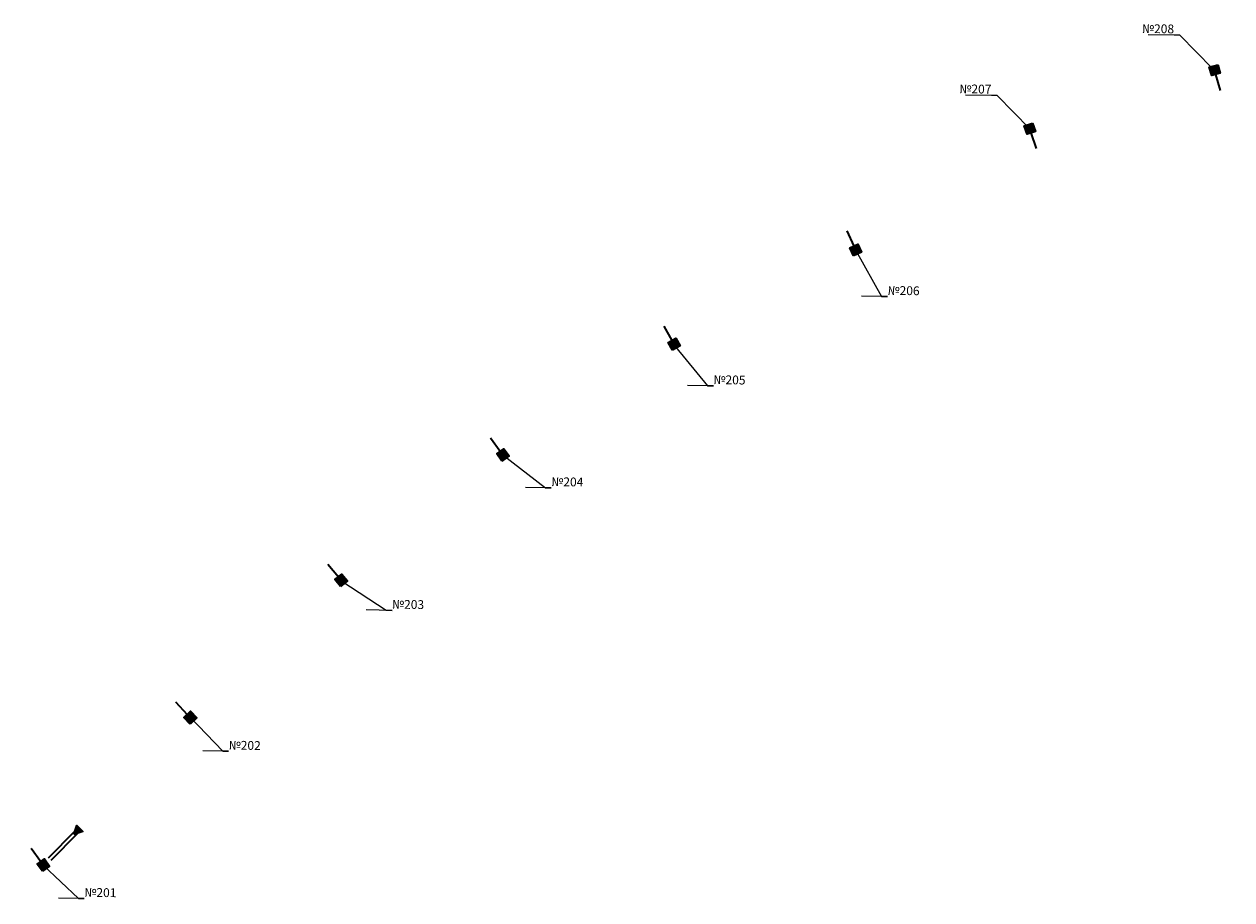
# Model space of a CAD drawing. Units: metres. Extents: x 4244469 to 4246226, y 887072 to 888772.
# Drawn here: x 4245825 to 4246030, y 888590 to 888739 of the extents above; entities that cross this region are included whole.
import ezdxf
from ezdxf import colors
from ezdxf.entities.mleader import LeaderData, LeaderLine
from ezdxf.math import Vec2, Vec3

# ---------------------------------------------------------------- set-up
doc = ezdxf.new("R2010")
doc.units = ezdxf.units.M
doc.linetypes.add('CONTI', pattern=[0])
doc.layers.add('Опоры КС проект', color=230, linetype='Continuous', lineweight=35)
doc.styles.add('ARIALCYR', font='arial.ttf', dxfattribs={"height": 1})

# ---------------------------------------------------------------- blocks, each defined once
blk = doc.blocks.new('опора кс')
at = {"layer": 'Опоры КС проект'}
h = blk.add_hatch(color=256, dxfattribs=at)
h.dxf.hatch_style = 1
h.paths.add_polyline_path([(-2.657686632242985, -3.487348816008307), (-1.965951332822442, -2.15637087658979), (-0.6349733932875097, -2.848106176010333), (-1.326708692708053, -4.179084115545265)])
for points in [[(0, 0), (-1.300462363054976, -2.502238526358269)], [(-2.657686632242985, -3.487348816008307), (-1.965951332822442, -2.15637087658979), (-0.6349733932875097, -2.848106176010333), (-1.326708692708053, -4.179084115545265), (-2.657686632242985, -3.487348816008307)]]:
    blk.add_lwpolyline(points, dxfattribs=at)
blk = doc.blocks.new('_None')
blk = doc.blocks.new('анкер')
at = {"layer": 'Опоры КС проект'}
h = blk.add_hatch(color=256, dxfattribs=at)
h.dxf.hatch_style = 1
h.paths.add_polyline_path([(-1.60434764623642, -0.1344196095596999), (0, 0), (-0.5342033706838265, -1.337245960603468)])
for points in [[(-6.946616882574745, 2.322763606789522), (-0.9358694548718631, -0.07841143850237131)], [(-7.169201625976712, 1.765577792190015), (-1.15845419827383, -0.6355972531018779)], [(-1.60434764623642, -0.1344196095596999), (0, 0), (-0.5342033706838265, -1.337245960603468), (-1.60434764623642, -0.1344196095596999)]]:
    blk.add_lwpolyline(points, dxfattribs=at)

msp = doc.modelspace()

# ---------------------------------------------------------------- block references
at = {"layer": 'Опоры КС проект'}
for p, xscale, yscale, zscale, rotation in [((4246028.555712648, 888727.9500926634, 350), 0.9999551021865345, 0.9999551021865345, 0.9999551021865345, 223.4893842494477), ((4245997.262084404, 888718.062682177, 350), 0.9999551021040141, 0.9999551021040141, 0.9999551021040141, 225.9620427337783), ((4245965.014190914, 888704.0331812513, 295.8972897975642), 0.9999551018312631, 0.9999551018312631, 0.9999551018312631, 52.22191586079183), ((4245933.86029105, 888687.8553070489, 295.2622891337876), 0.999955101852549, 0.999955101852549, 0.999955101852549, 57.46639983768491), ((4245904.432234715, 888668.8392325835, 294.8269346954343), 0.9999551017691931, 0.9999551017691931, 0.9999551017691931, 63.00537093980241), ((4245876.733844536, 888647.3626735215, 294.4534843718034), 0.9999551020292279, 0.9999551020292279, 0.9999551020292279, 66.96673713172798), ((4245850.831914094, 888623.9276803451, 294.0975949782793), 1.036214506788122, 1.036214506788122, 1.036214506788122, 70.47437867288625), ((4245826.268288239, 888599.0155170561, 293.5067756867775), 0.9999551018138979, 0.9999551018138979, 0.9999551018138979, 63.82681841127108)]:
    msp.add_blockref('опора кс', p, dxfattribs=dict(at, xscale=xscale, yscale=yscale, zscale=zscale, rotation=rotation))
at = {"layer": 'Опоры КС проект', "rotation": 67.32392486865885}
msp.add_blockref('анкер', (4245834.063896011, 888602.8995526423, 349.9998232767498), dxfattribs=at)

# ---------------------------------------------------------------- leaders
at = {"layer": 'Опоры КС проект', "color": 18, "true_color": 0x000000}
ml = msp.add_multileader_mtext('Standard', dxfattribs=at)
ml.set_content('{\\fArial|b0|i1|c204|p34;№208}', color=(0, 0, 0), style='ARIALCYR')
ml.set_leader_properties(linetype='CONTI', lineweight=18)
ml.set_arrow_properties(name='NONE')
ml.build(insert=Vec2(0, 0))
ml.multileader.update_dxf_attribs({"text_left_attachment_type": 5, "text_right_attachment_type": 5, "dogleg_length": 2, "arrow_head_size": 1})
ctx = ml.context
ctx.base_point, ctx.char_height, ctx.arrow_head_size, ctx.landing_gap_size, ctx.plane_origin, ctx.plane_x_axis, ctx.plane_y_axis = Vec3(4246014.959744826, 888737.423811884, 350), 1.5, 1, 0, Vec3(4245969.2958823, 888819.4415264408, 350), Vec3(0.9998860801409547, -0.01509393058008337), Vec3(0.01509393058008337, 0.9998860801409547)
ctx.left_attachment, ctx.right_attachment, ctx.text_align_type = 5, 5, 2
notes = []
notes.append((ctx, [(0, (1, 1, 0), (4246021.64895542, 888737.3228339003, 350), (-0.9998860801409547, 0.01509393058008337), 1, [(0, [(4246027.211209106, 888731.6545755193, 350)], 0, [])])]))
ctx.mtext.insert, ctx.mtext.text_direction, ctx.mtext.rotation, ctx.mtext.width, ctx.mtext.defined_height, ctx.mtext.alignment, ctx.mtext.flow_direction = Vec3(4246020.676331079, 888739.1438612299, 350), Vec3(0.9998860801409547, -0.01509393058008337), 6.268090803407236, 4.366775357164443, 3.934224239725531, 3, 5
ml = msp.add_multileader_mtext('Standard', dxfattribs=at)
ml.set_content('{\\fArial|b0|i1|c204|p34;№207}', color=(0, 0, 0), style='ARIALCYR')
ml.set_leader_properties(linetype='CONTI', lineweight=18)
ml.set_arrow_properties(name='NONE')
ml.build(insert=Vec2(0, 0))
ml.multileader.update_dxf_attribs({"text_left_attachment_type": 5, "text_right_attachment_type": 5, "dogleg_length": 2, "arrow_head_size": 1})
ctx = ml.context
ctx.base_point, ctx.char_height, ctx.arrow_head_size, ctx.landing_gap_size, ctx.plane_origin, ctx.plane_x_axis, ctx.plane_y_axis = Vec3(4245983.829735159, 888727.1717307433), 1.5, 1, 0, Vec3(4245938.230326408, 888809.1884723284), Vec3(0.9998860801409547, -0.01509393058008337), Vec3(0.01509393058008337, 0.9998860801409547)
ctx.left_attachment, ctx.right_attachment, ctx.text_align_type = 5, 5, 2
notes.append((ctx, [(0, (1, 1, 0), (4245990.583399528, 888727.0697797879), (-0.9998860801409547, 0.01509393058008337), 1, [(0, [(4245996.145653214, 888721.4015214068)], 0, [])])]))
ctx.mtext.insert, ctx.mtext.text_direction, ctx.mtext.rotation, ctx.mtext.width, ctx.mtext.defined_height, ctx.mtext.alignment, ctx.mtext.flow_direction = Vec3(4245989.610775187, 888728.8908071175), Vec3(0.9998860801409547, -0.01509393058008337), 6.268090803407236, 4.366775357164443, 3.934224239725531, 3, 5
ml = msp.add_multileader_mtext('Standard', dxfattribs=at)
ml.set_content('{\\fArial|b0|i1|c204|p34;№206}', color=(0, 0, 0), style='ARIALCYR')
ml.set_leader_properties(linetype='CONTI', lineweight=18)
ml.set_arrow_properties(name='NONE')
ml.build(insert=Vec2(0, 0))
ml.multileader.update_dxf_attribs({"text_left_attachment_type": 5, "text_right_attachment_type": 5, "dogleg_length": 2, "arrow_head_size": 1})
ctx = ml.context
ctx.base_point, ctx.char_height, ctx.arrow_head_size, ctx.landing_gap_size, ctx.plane_origin, ctx.plane_x_axis, ctx.plane_y_axis = Vec3(4245971.923240413, 888692.8710172136), 1.5, 1, 0, Vec3(4245916.585391171, 888792.1506184351), Vec3(0.9998860801409547, -0.01509393058008337), Vec3(0.01509393058008337, 0.9998860801409547)
ctx.left_attachment, ctx.right_attachment = 5, 5
notes.append((ctx, [(1, (1, 1, 0), (4245970.923354333, 888692.8861111441), (0.9998860801409547, -0.01509393058008337), 1, [(0, [(4245966.557024049, 888700.6880735498)], 0, [])])]))
ctx.mtext.insert, ctx.mtext.text_direction, ctx.mtext.rotation, ctx.mtext.width, ctx.mtext.defined_height, ctx.mtext.flow_direction = Vec3(4245971.950502152, 888694.6769506126), Vec3(0.9998860801409547, -0.01509393058008337), 6.268090803407236, 4.366775357164443, 3.934224239725531, 5
ml = msp.add_multileader_mtext('Standard', dxfattribs=at)
ml.set_content('{\\fArial|b0|i1|c204|p34;№205}', color=(0, 0, 0), style='ARIALCYR')
ml.set_leader_properties(linetype='CONTI', lineweight=18)
ml.set_arrow_properties(name='NONE')
ml.build(insert=Vec2(0, 0))
ml.multileader.update_dxf_attribs({"text_left_attachment_type": 5, "text_right_attachment_type": 5, "dogleg_length": 2, "arrow_head_size": 1})
ctx = ml.context
ctx.base_point, ctx.char_height, ctx.arrow_head_size, ctx.landing_gap_size, ctx.plane_origin, ctx.plane_x_axis, ctx.plane_y_axis = Vec3(4245942.314817508, 888677.6877544377), 1.5, 1, 0, Vec3(4245877.634563548, 888773.8947469891), Vec3(0.9998860801409547, -0.01509393058008337), Vec3(0.01509393058008337, 0.9998860801409547)
ctx.left_attachment, ctx.right_attachment = 5, 5
notes.append((ctx, [(1, (1, 1, 0), (4245941.314931428, 888677.7028483682), (0.9998860801409547, -0.01509393058008337), 1, [(0, [(4245935.845722729, 888684.3170286204)], 0, [])])]))
ctx.mtext.insert, ctx.mtext.text_direction, ctx.mtext.rotation, ctx.mtext.width, ctx.mtext.defined_height, ctx.mtext.flow_direction = Vec3(4245942.342079246, 888679.4936878367), Vec3(0.9998860801409547, -0.01509393058008337), 6.268090803407236, 4.366775357164443, 3.934224239725531, 5
ml = msp.add_multileader_mtext('Standard', dxfattribs=at)
ml.set_content('{\\fArial|b0|i1|c204|p34;№204}', color=(0, 0, 0), style='ARIALCYR')
ml.set_leader_properties(linetype='CONTI', lineweight=18)
ml.set_arrow_properties(name='NONE')
ml.build(insert=Vec2(0, 0))
ml.multileader.update_dxf_attribs({"text_left_attachment_type": 5, "text_right_attachment_type": 5, "dogleg_length": 2, "arrow_head_size": 1})
ctx = ml.context
ctx.base_point, ctx.char_height, ctx.arrow_head_size, ctx.landing_gap_size, ctx.plane_origin, ctx.plane_x_axis, ctx.plane_y_axis = Vec3(4245914.740618542, 888660.3350887801), 1.5, 1, 0, Vec3(4245853.942854038, 888758.3994820827), Vec3(0.9998860801409547, -0.01509393058008337), Vec3(0.01509393058008337, 0.9998860801409547)
ctx.left_attachment, ctx.right_attachment = 5, 5
notes.append((ctx, [(1, (1, 1, 0), (4245913.740732462, 888660.3501827107), (0.9998860801409547, -0.01509393058008337), 1, [(0, [(4245906.48200877, 888665.9701746493)], 0, [])])]))
ctx.mtext.insert, ctx.mtext.text_direction, ctx.mtext.rotation, ctx.mtext.width, ctx.mtext.defined_height, ctx.mtext.flow_direction = Vec3(4245914.767880281, 888662.1410221792), Vec3(0.9998860801409547, -0.01509393058008337), 6.268090803407236, 4.366775357164443, 3.934224239725531, 5
ml = msp.add_multileader_mtext('Standard', dxfattribs=at)
ml.set_content('{\\fArial|b0|i1|c204|p34;№203}', color=(0, 0, 0), style='ARIALCYR')
ml.set_leader_properties(linetype='CONTI', lineweight=18)
ml.set_arrow_properties(name='NONE')
ml.build(insert=Vec2(0, 0))
ml.multileader.update_dxf_attribs({"text_left_attachment_type": 5, "text_right_attachment_type": 5, "dogleg_length": 2, "arrow_head_size": 1})
ctx = ml.context
ctx.base_point, ctx.char_height, ctx.arrow_head_size, ctx.landing_gap_size, ctx.plane_origin, ctx.plane_x_axis, ctx.plane_y_axis = Vec3(4245887.654319745, 888639.4850464618, 294.4534843718026), 1.5, 1, 0, Vec3(4245825.349034213, 888737.9534727124, 294.4534843718026), Vec3(0.9998860801409547, -0.01509393058008337), Vec3(0.01509393058008337, 0.9998860801409547)
ctx.left_attachment, ctx.right_attachment = 5, 5
notes.append((ctx, [(1, (1, 1, 0), (4245886.654433666, 888639.5001403923, 294.4534843718026), (0.9998860801409547, -0.01509393058008337), 1, [(0, [(4245879.114275684, 888644.4754882763, 294.4534843718026)], 0, [])])]))
ctx.mtext.insert, ctx.mtext.text_direction, ctx.mtext.rotation, ctx.mtext.width, ctx.mtext.defined_height, ctx.mtext.flow_direction = Vec3(4245887.681581484, 888641.2909798608, 294.4534843718026), Vec3(0.9998860801409547, -0.01509393058008337), 6.268090803407236, 4.366775357164443, 3.934224239725531, 5
ml = msp.add_multileader_mtext('Standard', dxfattribs=at)
ml.set_content('{\\fArial|b0|i1|c204|p34;№202}', color=(0, 0, 0), style='ARIALCYR')
ml.set_leader_properties(linetype='CONTI', lineweight=18)
ml.set_arrow_properties(name='NONE')
ml.build(insert=Vec2(0, 0))
ml.multileader.update_dxf_attribs({"text_left_attachment_type": 5, "text_right_attachment_type": 5, "dogleg_length": 2, "arrow_head_size": 1})
ctx = ml.context
ctx.base_point, ctx.char_height, ctx.arrow_head_size, ctx.landing_gap_size, ctx.plane_origin, ctx.plane_x_axis, ctx.plane_y_axis = Vec3(4245859.8760898, 888615.5055728981), 1.5, 1, 0, Vec3(4245794.324295716, 888711.452982973), Vec3(0.9998860801409547, -0.01509393058008337), Vec3(0.01509393058008337, 0.9998860801409547)
ctx.left_attachment, ctx.right_attachment = 5, 5
notes.append((ctx, [(1, (1, 1, 0), (4245858.87620372, 888615.5206668286), (0.9998860801409547, -0.01509393058008337), 1, [(0, [(4245853.314892323, 888621.2914792288)], 0, [])])]))
ctx.mtext.insert, ctx.mtext.text_direction, ctx.mtext.rotation, ctx.mtext.width, ctx.mtext.defined_height, ctx.mtext.flow_direction = Vec3(4245859.903351539, 888617.3115062971), Vec3(0.9998860801409547, -0.01509393058008337), 6.268090803407236, 4.366775357164443, 3.934224239725531, 5
ml = msp.add_multileader_mtext('Standard', dxfattribs=at)
ml.set_content('{\\fArial|b0|i1|c204|p34;№201}', color=(0, 0, 0), style='ARIALCYR')
ml.set_leader_properties(linetype='CONTI', lineweight=18)
ml.set_arrow_properties(name='NONE')
ml.build(insert=Vec2(0, 0))
ml.multileader.update_dxf_attribs({"text_left_attachment_type": 5, "text_right_attachment_type": 5, "dogleg_length": 2, "arrow_head_size": 1})
ctx = ml.context
ctx.base_point, ctx.char_height, ctx.arrow_head_size, ctx.landing_gap_size, ctx.plane_origin, ctx.plane_x_axis, ctx.plane_y_axis = Vec3(4245835.329450637, 888590.4662411736), 1.5, 1, 0, Vec3(4245769.877038321, 888686.8793742453), Vec3(0.9998860801409547, -0.01509393058008337), Vec3(0.01509393058008337, 0.9998860801409547)
ctx.left_attachment, ctx.right_attachment = 5, 5
notes.append((ctx, [(1, (1, 1, 0), (4245834.329564557, 888590.4813351041), (0.9998860801409547, -0.01509393058008337), 1, [(0, [(4245828.349991694, 888596.1461909533)], 0, [])])]))
ctx.mtext.insert, ctx.mtext.text_direction, ctx.mtext.rotation, ctx.mtext.width, ctx.mtext.defined_height, ctx.mtext.flow_direction = Vec3(4245835.356712376, 888592.2721745726), Vec3(0.9998860801409547, -0.01509393058008337), 6.268090803407236, 4.366775357164443, 3.934224239725531, 5
for ctx, leaders in notes:
    for number, flags, end, landing, length, lines in leaders:
        leader = LeaderData()
        leader.index, (leader.has_last_leader_line, leader.has_dogleg_vector, leader.attachment_direction) = number, flags
        leader.last_leader_point, leader.dogleg_vector, leader.dogleg_length = Vec3(end), Vec3(landing), length
        for number, points, colour, breaks in lines:
            line = LeaderLine()
            line.index, line.vertices, line.color, line.breaks = number, Vec3.list(points), colors.encode_raw_color(colour), breaks
            leader.lines.append(line)
        ctx.leaders.append(leader)

doc.saveas('drawing.dxf')
